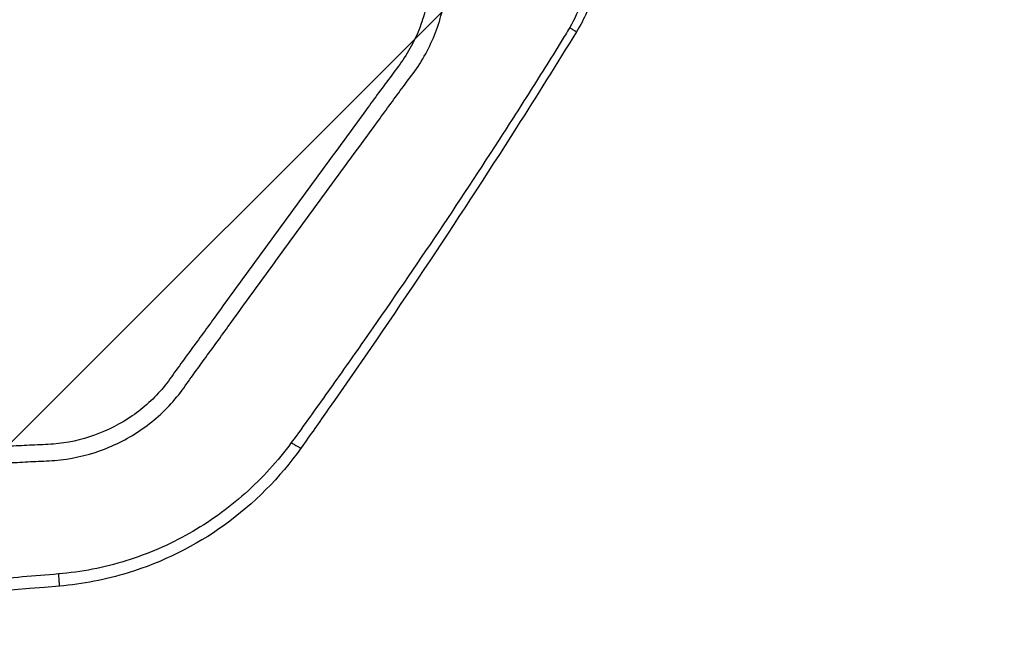
# Model space of a CAD drawing. Units: millimetres. Extents: x -1387 to 1387, y -2248 to 1609.
# Drawn here: x 97 to 212, y -375 to -304 of the extents above; entities that cross this region are included whole.
import ezdxf

# ---------------------------------------------------------------- set-up
doc = ezdxf.new("R2010")
doc.units = ezdxf.units.MM
doc.header["$LTSCALE"] = 20
doc.linetypes.add('HIDDEN', pattern=[9.525, 6.35, -3.175])
doc.layers.add('2d', color=230, linetype='Continuous')
doc.layers.add('ASTMF3101-TrainingEnvelope_Hatch', color=222, linetype='HIDDEN')

msp = doc.modelspace()

# ---------------------------------------------------------------- hatches: boundary and pattern name
at = {"layer": 'ASTMF3101-TrainingEnvelope_Hatch'}
h = msp.add_hatch(dxfattribs=at)
h.set_pattern_fill('ANSI31', color=256, scale=100)
h.paths.add_polyline_path([(472.24, 443.51, 0.414214), (222.24, 693.51), (-222.24, 693.51, 0.414214), (-472.24, 443.51), (-472.24, -1082.5, 0.414214), (-222.24, -1332.5), (222.24, -1332.5, 0.414214), (472.24, -1082.5)])

# ---------------------------------------------------------------- linework, layer by layer
at = {"layer": '2d'}
for points, knots in [([(22.67, -343.82), (22.67, -345.57), (22.85, -347.34), (23.47, -349.95), (23.72, -350.81), (24.44, -352.58), (24.95, -353.48), (25.84, -354.63), (26.16, -354.99), (26.85, -355.67), (27.23, -355.99), (28.4, -356.87), (29.25, -357.34), (31.02, -358.06), (31.93, -358.31), (33.39, -358.49), (33.89, -358.5), (34.79, -358.5), (35.21, -358.48), (37.32, -358.4), (38.99, -358.32), (42.34, -358.17), (44.01, -358.1), (49.03, -357.87), (52.37, -357.72), (62.41, -357.26), (69.1, -356.94), (82.47, -356.3), (89.15, -355.97), (96.67, -355.6), (97.5, -355.55), (99.17, -355.47), (99.98, -355.45), (102.69, -355.24), (104.51, -354.84), (107.98, -353.59), (109.61, -352.75), (112.65, -350.63), (114.01, -349.37), (115.76, -347.24), (116.22, -346.55), (117.2, -345.19), (117.69, -344.51), (119.18, -342.47), (120.18, -341.1), (123.12, -337.02), (125.09, -334.31), (131.01, -326.17), (134.98, -320.75), (139.93, -313.99), (140.92, -312.63), (142.41, -310.63), (142.92, -309.97), (143.95, -308.44), (144.41, -307.63), (145.2, -305.98), (145.54, -305.14), (146.11, -303.4), (146.34, -302.49), (146.83, -299.76), (146.91, -297.93), (146.73, -296.07)], [0, 0, 0, 0, 0.03125, 0.03125, 0.046875, 0.046875, 0.0625, 0.0625, 0.070312, 0.070312, 0.078125, 0.078125, 0.09375, 0.09375, 0.109375, 0.109375, 0.117187, 0.117187, 0.125, 0.125, 0.15625, 0.15625, 0.1875, 0.1875, 0.25, 0.25, 0.375, 0.375, 0.5, 0.5, 0.515625, 0.515625, 0.53125, 0.53125, 0.5625, 0.5625, 0.59375, 0.59375, 0.625, 0.625, 0.640625, 0.640625, 0.65625, 0.65625, 0.6875, 0.6875, 0.75, 0.75, 0.875, 0.875, 0.90625, 0.90625, 0.921875, 0.921875, 0.9375, 0.9375, 0.953125, 0.953125, 0.96875, 0.96875, 1, 1, 1, 1]), ([(144.79, -296.34), (144.94, -298.01), (144.87, -299.66), (144.43, -302.11), (144.23, -302.92), (143.72, -304.5), (143.41, -305.27), (142.7, -306.77), (142.29, -307.5), (141.36, -308.9), (140.85, -309.57), (139.34, -311.59), (138.35, -312.94), (133.4, -319.71), (129.43, -325.12), (123.49, -333.26), (121.52, -335.98), (118.56, -340.06), (117.57, -341.41), (116.08, -343.44), (115.59, -344.12), (114.61, -345.48), (114.13, -346.19), (112.55, -348.09), (111.32, -349.22), (108.57, -351.12), (107.09, -351.86), (103.96, -352.99), (102.34, -353.34), (99.9, -353.53), (99.06, -353.56), (97.39, -353.64), (96.55, -353.68), (89.03, -354.06), (82.34, -354.38), (68.97, -355.02), (62.29, -355.33), (52.25, -355.79), (48.91, -355.94), (43.89, -356.16), (42.22, -356.23), (38.88, -356.38), (37.2, -356.45), (35.12, -356.54), (34.71, -356.55), (33.9, -356.56), (33.52, -356.54), (32.37, -356.4), (31.62, -356.2), (30.17, -355.62), (29.5, -355.25), (28.58, -354.58), (28.28, -354.33), (27.71, -353.79), (27.45, -353.51), (26.71, -352.61), (26.28, -351.93), (25.63, -350.43), (25.38, -349.63), (24.77, -347.22), (24.59, -345.56), (24.59, -343.89)], [0, 0, 0, 0, 0.03125, 0.03125, 0.046875, 0.046875, 0.0625, 0.0625, 0.078125, 0.078125, 0.09375, 0.09375, 0.125, 0.125, 0.25, 0.25, 0.3125, 0.3125, 0.34375, 0.34375, 0.359375, 0.359375, 0.375, 0.375, 0.40625, 0.40625, 0.4375, 0.4375, 0.46875, 0.46875, 0.484375, 0.484375, 0.5, 0.5, 0.625, 0.625, 0.75, 0.75, 0.8125, 0.8125, 0.84375, 0.84375, 0.875, 0.875, 0.882813, 0.882813, 0.890625, 0.890625, 0.90625, 0.90625, 0.921875, 0.921875, 0.929688, 0.929688, 0.9375, 0.9375, 0.953125, 0.953125, 0.96875, 0.96875, 1, 1, 1, 1]), ([(163.45, -298.48), (163.26, -299.56), (162.98, -300.61), (162.23, -302.67), (161.76, -303.69), (161.21, -304.66)], [0, 0, 0, 0, 0.5, 0.5, 1, 1, 1, 1]), ([(161.21, -304.66), (160.84, -305.27), (160.53, -305.78), (159.89, -306.81), (159.57, -307.33), (158.61, -308.88), (157.96, -309.91), (156.01, -313), (154.7, -315.06), (150.74, -321.2), (148.06, -325.27), (142.63, -333.35), (139.87, -337.37), (135.69, -343.36), (134.28, -345.35), (132.16, -348.33), (131.46, -349.32), (130.04, -351.29), (129.34, -352.26), (128.58, -353.29)], [0, 0, 0, 0, 0.03125, 0.03125, 0.0625, 0.0625, 0.125, 0.125, 0.25, 0.25, 0.5, 0.5, 0.75, 0.75, 0.875, 0.875, 0.9375, 0.9375, 1, 1, 1, 1]), ([(161.99, -305.17), (159.68, -308.93), (157.33, -312.66), (147.86, -327.55), (140.51, -338.56), (131.86, -350.9), (130.8, -352.41), (129.73, -353.92)], [0, 0, 0, 0, 1.323472, 1.323472, 5.294727, 5.294727, 5.848433, 5.848433, 5.848433, 5.848433]), ([(128.58, -353.29), (126.99, -355.46), (125.2, -357.44), (121.15, -361.06), (118.96, -362.63), (114.29, -365.27), (111.78, -366.36), (106.64, -367.95), (104, -368.46), (101.29, -368.69)], [0, 0, 0, 0, 0.25, 0.25, 0.5, 0.5, 0.75, 0.75, 1, 1, 1, 1]), ([(129.73, -353.92), (127.27, -357.38), (124.2, -360.48), (117.34, -365.41), (113.48, -367.33), (106.85, -369.36), (104.14, -369.88), (101.41, -370.11)], [0, 0, 0, 0, 1.274588, 1.274588, 2.535367, 2.535367, 3.354864, 3.354864, 3.354864, 3.354864]), ([(101.29, -368.69), (98.48, -368.94), (95.69, -369.16), (90.11, -369.57), (87.31, -369.77), (78.92, -370.3), (73.32, -370.59), (56.52, -371.29), (45.31, -371.52), (34.08, -371.46)], [0, 0, 0, 0, 0.125, 0.125, 0.25, 0.25, 0.5, 0.5, 1, 1, 1, 1]), ([(101.29, -368.69), (101.31, -368.91), (101.33, -369.12), (101.36, -369.49), (101.37, -369.66), (101.4, -369.91), (101.4, -370), (101.41, -370.09), (101.41, -370.11), (101.41, -370.11)], [0, 0, 0, 0, 0.25, 0.25, 0.5, 0.5, 0.75, 0.75, 0.92829, 0.92829, 0.92829, 0.92829]), ([(101.41, -370.11), (82.68, -371.69), (63.89, -372.6), (41.43, -372.9), (37.77, -372.92), (34.11, -372.92)], [0, 0, 0, 0, 5.638835, 5.638835, 6.737305, 6.737305, 6.737305, 6.737305])]:
    msp.add_open_spline(points, degree=3, knots=knots, dxfattribs=at)
msp.add_open_spline([(163.22, -302.82), (162.87, -303.63), (162.45, -304.42), (161.99, -305.17)], degree=3, dxfattribs=at)
for points, weights in [([(161.21, -304.66), (162, -305.16), (161.99, -305.17)], [1, 0.946202304227, 0.997339673336]), ([(128.58, -353.29), (129.67, -354), (129.73, -353.92)], [1, 0.89352478708, 0.994558146768])]:
    msp.add_rational_spline(points, weights, degree=2, dxfattribs=at)

doc.saveas('drawing.dxf')
